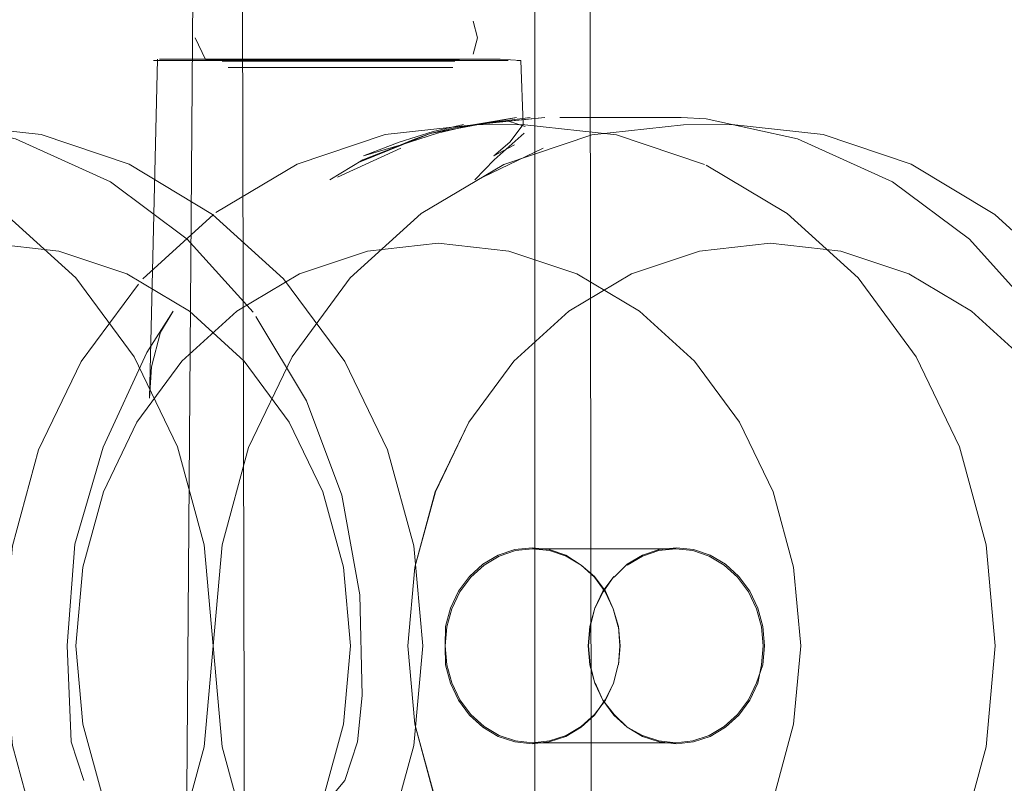
# Model space of a CAD drawing. Units: metres. Extents: x 4.4 to 17.5, y -9.3 to -1.5.
# Drawn here: x 8.8 to 8.9, y -9.3 to -9.2 of the extents above; entities that cross this region are included whole.
import ezdxf

# ---------------------------------------------------------------- set-up
doc = ezdxf.new("R2010")
doc.units = ezdxf.units.M
doc.header["$MEASUREMENT"] = 0

# ---------------------------------------------------------------- blocks, each defined once
blk = doc.blocks.new('6b78d29e-0dc6-459b-b977-0de1ab1b2137')
at = {"color": 250, "lineweight": 9, "true_color": 0x333333}
blk.add_lwpolyline([(8.893863, -9.283419), (8.898045, -9.282015), (8.901897, -9.279724), (8.905277, -9.27665), (8.908046, -9.272896), (8.91011, -9.268619), (8.911374, -9.263975), (8.911807, -9.259147), (8.911374, -9.254318), (8.91011, -9.249674), (8.908046, -9.245397), (8.905277, -9.241643), (8.901897, -9.238569), (8.898045, -9.236278), (8.893863, -9.234874), (8.889514, -9.234393), (8.885166, -9.234874), (8.880984, -9.236278), (8.877132, -9.238569), (8.873751, -9.241643), (8.870983, -9.245397), (8.868919, -9.249674), (8.867655, -9.254318), (8.867222, -9.259147), (8.867655, -9.263975), (8.868919, -9.268619), (8.870983, -9.272896), (8.873751, -9.27665), (8.877132, -9.279724), (8.880984, -9.282015), (8.885166, -9.283419), (8.889514, -9.2839)], close=True, dxfattribs=at)
at = {"color": 253, "lineweight": 9, "true_color": 0x979fa5}
blk.add_lwpolyline([(8.877131, -9.279724), (8.873751, -9.27665), (8.870982, -9.272896), (8.868918, -9.268619), (8.867654, -9.263975), (8.867221, -9.259146), (8.867654, -9.254318), (8.868918, -9.249674)], dxfattribs=at)
blk = doc.blocks.new('2f279352-973a-41a4-b9f5-b853fa9c08f2')
at = {"color": 253, "lineweight": 9, "true_color": 0x979fa5}
blk.add_lwpolyline([(8.868918, -9.249674), (8.870982, -9.245397), (8.873751, -9.241643), (8.877131, -9.238569), (8.880983, -9.236278), (8.885165, -9.234874), (8.889514, -9.234393), (8.893862, -9.234874), (8.898044, -9.236278), (8.901896, -9.238569), (8.905277, -9.241643), (8.908045, -9.245397), (8.910109, -9.249674), (8.911373, -9.254318), (8.911806, -9.259146), (8.911373, -9.263975), (8.910109, -9.268619), (8.908045, -9.272896), (8.905277, -9.27665)], dxfattribs=at)
blk = doc.blocks.new('fe978919-b96e-41b6-8048-7ade53de0ecc')
at = {"color": 18, "lineweight": 9, "true_color": 0x000000}
blk.add_lwpolyline([(8.873139, -9.288745), (8.868057, -9.285735), (8.863689, -9.281763), (8.860111, -9.276912), (8.857445, -9.271386), (8.855801, -9.265358), (8.855245, -9.259146), (8.855801, -9.252935), (8.857428, -9.246959), (8.860111, -9.24138), (8.863689, -9.23653)], dxfattribs=at)
blk = doc.blocks.new('476246a0-1b7a-438d-bb76-2caa2dfca16d')
at = {"color": 18, "lineweight": 9, "true_color": 0x000000}
blk.add_lwpolyline([(8.898195, -9.229531), (8.892778, -9.227713), (8.887147, -9.227091), (8.88418, -9.227109), (8.878552, -9.227731), (8.873139, -9.229548), (8.868057, -9.232558), (8.863689, -9.23653)], dxfattribs=at)
blk = doc.blocks.new('be8146c0-949b-46d9-b5d8-cd35ad602630')
at = {"color": 250, "lineweight": 9, "true_color": 0x333333}
blk.add_line((8.861012, -9.223169), (8.869427, -9.223169), dxfattribs=at)
blk.add_lwpolyline([(8.85964, -9.223208), (8.861012, -9.223169), (8.853622, -9.223169)], dxfattribs=at)
blk = doc.blocks.new('33c74716-cc35-4936-8e37-797e0c40aaa6')
at = {"color": 250, "lineweight": 9, "true_color": 0x333333}
blk.add_lwpolyline([(8.869427, -9.223169), (8.871081, -9.223169), (8.873389, -9.223169), (8.872098, -9.223169)], dxfattribs=at)
blk = doc.blocks.new('7fafc7a1-3988-4666-9384-e15374a2be12')
at = {"color": 18, "lineweight": 9, "true_color": 0x000000}
blk.add_line((8.868509, -9.223081), (8.860078, -9.223081), dxfattribs=at)
at = {"color": 253, "lineweight": 9, "true_color": 0x979fa5}
for points in [[(8.854779, -9.223096), (8.856289, -9.223096), (8.861603, -9.223096)], [(8.866245, -9.223096), (8.864768, -9.223096), (8.863099, -9.223096), (8.858775, -9.223096)], [(8.861603, -9.223096), (8.86319, -9.223096), (8.864276, -9.223096), (8.865377, -9.223096)]]:
    blk.add_lwpolyline(points, dxfattribs=at)
blk = doc.blocks.new('9fd83c7b-ac54-420e-a454-b159b798bb13')
at = {"color": 250, "lineweight": 9, "true_color": 0x333333}
blk.add_lwpolyline([(8.874375, -9.227623), (8.872538, -9.229277), (8.87134, -9.230488)], dxfattribs=at)
blk = doc.blocks.new('9411e2d1-b13c-4bb0-a63e-57797962d7fd')
at = {"color": 250, "lineweight": 9, "true_color": 0x333333}
for p, q in [((8.864515, -9.223208), (8.860215, -9.223208)), ((8.86909, -9.223208), (8.864515, -9.223208)), ((8.875552, -9.228556), (8.871842, -9.230339))]:
    blk.add_line(p, q, dxfattribs=at)
at = {"color": 18, "lineweight": 9, "true_color": 0x000000}
blk.add_lwpolyline([(8.855692, -9.223081), (8.860078, -9.223081)], dxfattribs=at)
at = {"color": 253, "lineweight": 9, "true_color": 0x979fa5}
blk.add_lwpolyline([(8.865586, -9.223096), (8.868277, -9.223096), (8.866245, -9.223096)], dxfattribs=at)
at = {"color": 250, "lineweight": 9, "true_color": 0x333333}
blk.add_lwpolyline([(8.856172, -9.223589), (8.857834, -9.223589), (8.864484, -9.223589)], dxfattribs=at)
blk = doc.blocks.new('ec7327e5-d3b8-49e9-b3e3-2f4c9b3ca39a')
at = {"color": 250, "lineweight": 9, "true_color": 0x333333}
for p, q in [((8.860215, -9.223208), (8.856784, -9.223208)), ((8.864484, -9.223589), (8.867059, -9.223589))]:
    blk.add_line(p, q, dxfattribs=at)
blk = doc.blocks.new('8bd6cbee-defc-44b4-88e3-a092dfff9875')
at = {"color": 250, "lineweight": 9, "true_color": 0x333333}
blk.add_lwpolyline([(8.851583, -9.223169), (8.853622, -9.223169)], dxfattribs=at)
at = {"color": 253, "lineweight": 9, "true_color": 0x979fa5}
blk.add_lwpolyline([(8.866892, -9.223096), (8.868712, -9.223096)], dxfattribs=at)
blk = doc.blocks.new('d26d6c6e-4fe8-4c17-8697-da9126185b80')
at = {"color": 250, "lineweight": 9, "true_color": 0x333333}
blk.add_line((8.867059, -9.223589), (8.868977, -9.223589), dxfattribs=at)
blk.add_lwpolyline([(8.873507, -9.228172), (8.872517, -9.229025), (8.873783, -9.228338)], dxfattribs=at)
blk = doc.blocks.new('f0467aca-25f0-485b-8713-2077c2bac936')
at = {"color": 253, "lineweight": 9, "true_color": 0x979fa5}
blk.add_line((8.866415, -9.223096), (8.865377, -9.223096), dxfattribs=at)
at = {"color": 18, "lineweight": 9, "true_color": 0x000000}
blk.add_line((8.870102, -9.223081), (8.868509, -9.223081), dxfattribs=at)
for points in [[(8.855692, -9.223081)], [(8.903323, -9.232623), (8.898195, -9.229531)]]:
    blk.add_lwpolyline(points, dxfattribs=at)
at = {"color": 250, "lineweight": 9, "true_color": 0x333333}
for points in [[(8.857308, -9.223208), (8.855808, -9.223208)], [(8.86909, -9.223208), (8.870125, -9.223208), (8.868885, -9.223208)], [(8.859696, -9.223589), (8.85655, -9.223589)], [(8.868977, -9.223589), (8.869995, -9.223589), (8.867787, -9.223589)], [(8.874313, -9.227086), (8.873507, -9.228172)], [(8.882683, -9.253233), (8.881664, -9.253575), (8.880725, -9.254134), (8.879908, -9.254928), (8.880725, -9.254134)], [(8.880722, -9.254187), (8.881651, -9.253635), (8.882659, -9.253297), (8.883707, -9.253181)], [(8.878725, -9.261454), (8.879227, -9.262496), (8.878743, -9.261429)], [(8.881651, -9.264658), (8.880725, -9.264159), (8.881664, -9.264718), (8.882683, -9.26506)]]:
    blk.add_lwpolyline(points, dxfattribs=at)
at = {"color": 253, "lineweight": 9, "true_color": 0x979fa5}
for points in [[(8.860899, -9.223096), (8.859422, -9.223096), (8.857954, -9.223096)], [(8.868483, -9.223096), (8.866415, -9.223096)], [(8.868781, -9.223096), (8.870411, -9.223096)]]:
    blk.add_lwpolyline(points, dxfattribs=at)
at = {"color": 250, "lineweight": 9, "true_color": 0x333333}
for points in [[(8.87924, -9.255833), (8.878725, -9.256839), (8.879227, -9.255797), (8.879902, -9.254882)], [(8.878438, -9.257983), (8.878334, -9.259146), (8.878438, -9.26031), (8.878725, -9.261454), (8.878417, -9.260323), (8.878311, -9.259146), (8.878417, -9.25797), (8.878725, -9.256839)], [(8.879908, -9.263365), (8.880725, -9.264159), (8.879902, -9.26341), (8.879227, -9.262496)]]:
    blk.add_lwpolyline(points, close=True, dxfattribs=at)
blk = doc.blocks.new('33f3bd34-7ecb-4879-b83b-ef8d73880f98')
at = {"color": 18, "lineweight": 9, "true_color": 0x000000}
for p, q in [((8.879303, -9.253181), (8.883707, -9.253181)), ((8.8749, -9.265112), (8.883707, -9.265112))]:
    blk.add_line(p, q, dxfattribs=at)
for points in [[(8.870102, -9.223081)], [(8.903323, -9.232623), (8.90768, -9.236586), (8.91147, -9.241673), (8.914092, -9.247108), (8.915699, -9.25301), (8.916249, -9.259146), (8.915699, -9.265282), (8.914092, -9.271185), (8.91147, -9.27662), (8.907951, -9.281391)]]:
    blk.add_lwpolyline(points, dxfattribs=at)
at = {"color": 250, "lineweight": 9, "true_color": 0x333333}
for points in [[(8.873416, -9.226895), (8.874448, -9.227225)], [(8.882683, -9.253233), (8.883742, -9.253116), (8.884801, -9.253233), (8.88582, -9.253575), (8.886759, -9.254134)], [(8.883707, -9.253181), (8.884755, -9.253297), (8.885763, -9.253635), (8.886691, -9.254187)], [(8.887506, -9.263365), (8.886691, -9.264106), (8.885763, -9.264658), (8.884755, -9.264996), (8.883707, -9.265112)], [(8.883707, -9.265112), (8.882659, -9.264996), (8.881651, -9.264658)], [(8.88582, -9.264718), (8.884801, -9.26506), (8.883742, -9.265177), (8.882683, -9.26506)]]:
    blk.add_lwpolyline(points, dxfattribs=at)
blk = doc.blocks.new('50fe1a64-e67e-4599-9716-949bfe425472')
at = {"color": 18, "lineweight": 9, "true_color": 0x000000}
for points in [[(8.85184, -9.223081), (8.851335, -9.243914), (8.851458, -9.241993)], [(8.858143, -9.223081), (8.853416, -9.223081), (8.851958, -9.223081)]]:
    blk.add_lwpolyline(points, dxfattribs=at)
at = {"color": 250, "lineweight": 9, "true_color": 0x333333}
blk.add_lwpolyline([(8.888759, -9.261454), (8.888257, -9.262496), (8.887582, -9.26341), (8.886759, -9.264159), (8.88582, -9.264718)], dxfattribs=at)
blk = doc.blocks.new('d4c76cab-48a8-41e7-8812-d4bda42fee06')
at = {"color": 18, "lineweight": 9, "true_color": 0x000000}
for points in [[(8.871519, -9.221758), (8.871243, -9.220737)], [(8.854779, -9.223096), (8.854148, -9.221758)], [(8.871519, -9.221758), (8.871243, -9.222779)]]:
    blk.add_lwpolyline(points, dxfattribs=at)
at = {"color": 253, "lineweight": 9, "true_color": 0x979fa5}
for points in [[(8.857657, -9.223096), (8.855891, -9.223096), (8.854809, -9.223096)], [(8.870138, -9.223096)]]:
    blk.add_lwpolyline(points, dxfattribs=at)
at = {"color": 250, "lineweight": 9, "true_color": 0x333333}
for points in [[(8.886691, -9.254187), (8.887506, -9.254928), (8.888173, -9.255833)], [(8.888759, -9.256839), (8.888257, -9.255797), (8.887582, -9.254882), (8.886759, -9.254134)], [(8.888173, -9.255833), (8.88867, -9.256864), (8.888975, -9.257983), (8.889079, -9.259146), (8.888975, -9.26031), (8.888759, -9.261454)], [(8.888759, -9.256839), (8.889067, -9.25797), (8.889173, -9.259146), (8.889067, -9.260323), (8.88867, -9.261429), (8.888173, -9.26246), (8.887506, -9.263365)]]:
    blk.add_lwpolyline(points, dxfattribs=at)
blk = doc.blocks.new('07d5ade7-6691-4790-beae-7c2ba6f979e8')
at = {"color": 250, "lineweight": 9, "true_color": 0x333333}
blk.add_line((8.874186, -9.223169), (8.873944, -9.223169), dxfattribs=at)
blk.add_lwpolyline([(8.854421, -9.223169), (8.853092, -9.223169), (8.851583, -9.223169)], dxfattribs=at)
at = {"color": 253, "lineweight": 9, "true_color": 0x979fa5}
blk.add_lwpolyline([(8.870138, -9.223096), (8.868277, -9.223096)], dxfattribs=at)
at = {"color": 18, "lineweight": 9, "true_color": 0x000000}
for points in [[(8.874186, -9.223169), (8.872901, -9.223081), (8.871787, -9.223081)], [(8.874186, -9.223169), (8.874313, -9.227086)], [(8.885582, -9.226745), (8.884034, -9.226673), (8.877436, -9.226669), (8.882272, -9.226673), (8.87657, -9.226667)], [(8.885582, -9.226745), (8.891201, -9.227986), (8.897037, -9.230629), (8.901768, -9.234139), (8.90582, -9.238638)], [(8.851458, -9.241993), (8.852012, -9.239864), (8.852796, -9.238574)]]:
    blk.add_lwpolyline(points, dxfattribs=at)
blk = doc.blocks.new('59c21c47-dbb7-45f0-8518-c206d2bef1fa')
at = {"color": 18, "lineweight": 9, "true_color": 0x000000}
blk.add_lwpolyline([(8.873416, -9.226895)], dxfattribs=at)
blk = doc.blocks.new('bfb81bab-c038-4599-97f5-1ac2dd42e8d0')
at = {"color": 253, "lineweight": 9, "true_color": 0x979fa5}
blk.add_line((8.857657, -9.223096), (8.86029, -9.223096), dxfattribs=at)
blk = doc.blocks.new('561596df-52f5-4930-b998-c99390f98060')
at = {"color": 18, "lineweight": 9, "true_color": 0x000000}
for points in [[(8.852796, -9.238574), (8.851165, -9.241117), (8.848498, -9.24694), (8.846746, -9.252907)], [(8.847293, -9.267438), (8.846516, -9.265054), (8.846268, -9.259123), (8.846746, -9.252907)]]:
    blk.add_lwpolyline(points, dxfattribs=at)
blk = doc.blocks.new('8d056589-052b-4327-b4fc-1be80e13ac01')
at = {"color": 250, "lineweight": 9, "true_color": 0x333333}
for p, q in [((8.857308, -9.223208), (8.85964, -9.223208)), ((8.86667, -9.223208), (8.868885, -9.223208))]:
    blk.add_line(p, q, dxfattribs=at)
at = {"color": 253, "lineweight": 9, "true_color": 0x979fa5}
blk.add_lwpolyline([(8.864063, -9.223096), (8.862568, -9.223096), (8.866892, -9.223096)], dxfattribs=at)
at = {"color": 250, "lineweight": 9, "true_color": 0x333333}
blk.add_lwpolyline([(8.873416, -9.226895), (8.872278, -9.226979), (8.870799, -9.227225), (8.86906, -9.227624)], dxfattribs=at)
blk = doc.blocks.new('de861b76-887b-4b18-8913-0c2d8a5439ec')
at = {"color": 250, "lineweight": 9, "true_color": 0x333333}
for p, q in [((8.861012, -9.223208), (8.86667, -9.223208)), ((8.86449, -9.223169), (8.872098, -9.223169)), ((8.863883, -9.223589), (8.859696, -9.223589)), ((8.867787, -9.223589), (8.863883, -9.223589))]:
    blk.add_line(p, q, dxfattribs=at)
at = {"color": 18, "lineweight": 9, "true_color": 0x000000}
blk.add_line((8.871787, -9.223081), (8.862291, -9.223081), dxfattribs=at)
at = {"color": 253, "lineweight": 9, "true_color": 0x979fa5}
blk.add_lwpolyline([(8.86029, -9.223096), (8.862568, -9.223096), (8.860899, -9.223096)], dxfattribs=at)
at = {"color": 18, "lineweight": 9, "true_color": 0x000000}
for points in [[(8.871256, -9.227112), (8.875651, -9.226669), (8.872507, -9.226968), (8.871256, -9.227112), (8.874742, -9.226672)], [(8.872278, -9.226979), (8.870799, -9.227225)]]:
    blk.add_lwpolyline(points, dxfattribs=at)
blk = doc.blocks.new('778392da-0558-4294-8553-2d3e0d39287b')
at = {"color": 250, "lineweight": 9, "true_color": 0x333333}
for p, q in [((8.860077, -9.223169), (8.854421, -9.223169)), ((8.860077, -9.223169), (8.86449, -9.223169)), ((8.8668, -9.228556), (8.862898, -9.230337)), ((8.862426, -9.230488), (8.864456, -9.229277))]:
    blk.add_line(p, q, dxfattribs=at)
at = {"color": 18, "lineweight": 9, "true_color": 0x000000}
for p, q in [((8.858143, -9.223081), (8.862291, -9.223081)), ((8.879303, -9.253181), (8.8749, -9.253181))]:
    blk.add_line(p, q, dxfattribs=at)
at = {"color": 253, "lineweight": 9, "true_color": 0x979fa5}
blk.add_line((8.864063, -9.223096), (8.865586, -9.223096), dxfattribs=at)
at = {"color": 18, "lineweight": 9, "true_color": 0x000000}
blk.add_lwpolyline([(8.873906, -9.226673), (8.8686, -9.227655), (8.873906, -9.226673), (8.869898, -9.227343)], close=True, dxfattribs=at)
at = {"color": 250, "lineweight": 9, "true_color": 0x333333}
for points in [[(8.870647, -9.227086), (8.868781, -9.227533), (8.866702, -9.228172)], [(8.86906, -9.227624), (8.866813, -9.228338), (8.864456, -9.229277)], [(8.866702, -9.228172), (8.864509, -9.229025), (8.866813, -9.228338)]]:
    blk.add_lwpolyline(points, dxfattribs=at)
at = {"color": 18, "lineweight": 9, "true_color": 0x000000}
for points in [[(8.871256, -9.227112), (8.869898, -9.227343), (8.8686, -9.227655), (8.867525, -9.228044)], [(8.866813, -9.228338), (8.8686, -9.227655), (8.864296, -9.229394), (8.867525, -9.228044)], [(8.850656, -9.236902), (8.847137, -9.241673), (8.844515, -9.247108), (8.842908, -9.25301), (8.842358, -9.259146), (8.842908, -9.265282), (8.844515, -9.271185), (8.847137, -9.27662), (8.850656, -9.281391), (8.855284, -9.28567)]]:
    blk.add_lwpolyline(points, dxfattribs=at)
blk = doc.blocks.new('3588cc76-61ca-4cef-98d7-55b17c1a5c89')
at = {"color": 250, "lineweight": 9, "true_color": 0x333333}
for points in [[(8.873805, -9.253233), (8.872786, -9.253575), (8.871848, -9.254134), (8.871025, -9.254882), (8.87035, -9.255797), (8.869847, -9.256839), (8.869539, -9.25797), (8.869528, -9.259146), (8.869632, -9.26031), (8.869937, -9.261429), (8.870434, -9.26246), (8.871101, -9.263365), (8.871916, -9.264106)], [(8.869937, -9.256864), (8.870434, -9.255833), (8.871101, -9.254928), (8.871916, -9.254187)], [(8.869539, -9.260323), (8.869528, -9.259146), (8.869632, -9.257983), (8.869937, -9.256864)], [(8.869539, -9.260323), (8.869847, -9.261454), (8.87035, -9.262496), (8.871025, -9.26341)]]:
    blk.add_lwpolyline(points, dxfattribs=at)
blk = doc.blocks.new('8082d1ce-7243-4403-8581-de1a359d82c9')
at = {"color": 18, "lineweight": 9, "true_color": 0x000000}
blk.add_lwpolyline([(8.855283, -9.232623), (8.850926, -9.236586)], dxfattribs=at)
at = {"color": 250, "lineweight": 9, "true_color": 0x333333}
blk.add_lwpolyline([(8.871025, -9.26341), (8.871848, -9.264159), (8.872786, -9.264718)], dxfattribs=at)
blk = doc.blocks.new('69746a6c-d679-4e0c-aed7-2f0b572afd55')
at = {"color": 250, "lineweight": 9, "true_color": 0x333333}
for points in [[(8.8749, -9.253181), (8.873852, -9.253297), (8.872844, -9.253635), (8.871916, -9.254187)], [(8.871916, -9.264106), (8.872844, -9.264658), (8.873852, -9.264996), (8.8749, -9.265112)]]:
    blk.add_lwpolyline(points, dxfattribs=at)
blk = doc.blocks.new('12afbc62-7227-4021-8135-351d7a71386f')
at = {"color": 250, "lineweight": 9, "true_color": 0x333333}
blk.add_lwpolyline([(8.875924, -9.26506), (8.874865, -9.265177), (8.873805, -9.26506), (8.872786, -9.264718)], dxfattribs=at)
blk = doc.blocks.new('494451a6-3226-44e6-b2a7-341297c5f02e')
at = {"color": 250, "lineweight": 9, "true_color": 0x333333}
blk.add_line((8.874865, -9.253116), (8.873805, -9.253233), dxfattribs=at)
at = {"color": 18, "lineweight": 9, "true_color": 0x000000}
blk.add_lwpolyline([(8.87146, -9.227091), (8.865829, -9.227713), (8.860412, -9.229531), (8.855424, -9.232499)], dxfattribs=at)
at = {"color": 250, "lineweight": 9, "true_color": 0x333333}
for points in [[(8.876943, -9.253575), (8.875924, -9.253233), (8.874865, -9.253116)], [(8.8749, -9.253181), (8.875948, -9.253297), (8.876956, -9.253635), (8.877884, -9.254187), (8.876943, -9.253575)], [(8.8749, -9.265112), (8.875948, -9.264996), (8.876956, -9.264658), (8.877884, -9.264106)]]:
    blk.add_lwpolyline(points, dxfattribs=at)
blk = doc.blocks.new('f159ba72-e937-4c26-98ec-d953f1feb6c5')
at = {"color": 18, "lineweight": 9, "true_color": 0x000000}
blk.add_lwpolyline([(8.87146, -9.227091), (8.874427, -9.227109), (8.880054, -9.227731), (8.885468, -9.229548)], dxfattribs=at)
at = {"color": 250, "lineweight": 9, "true_color": 0x333333}
blk.add_lwpolyline([(8.878705, -9.26341), (8.877881, -9.264159), (8.876943, -9.264718), (8.875924, -9.26506)], dxfattribs=at)
blk = doc.blocks.new('8f44be2b-9ca1-4247-a1a2-352a535f2aa7')
at = {"color": 253, "lineweight": 9, "true_color": 0x979fa5}
blk.add_lwpolyline([(8.889693, -9.268619), (8.890958, -9.263975), (8.89139, -9.259147), (8.890958, -9.254318), (8.889693, -9.249674), (8.88763, -9.245397), (8.884861, -9.241643), (8.88148, -9.238569), (8.877629, -9.236278), (8.873446, -9.234874), (8.869098, -9.234393), (8.86475, -9.234874), (8.860567, -9.236278), (8.856715, -9.238569), (8.853335, -9.241643), (8.850566, -9.245397), (8.848502, -9.249674), (8.847238, -9.254318), (8.846805, -9.259146), (8.847238, -9.263975), (8.848502, -9.268619)], dxfattribs=at)
at = {"color": 250, "lineweight": 9, "true_color": 0x333333}
for points in [[(8.847239, -9.263975), (8.846806, -9.259147), (8.847239, -9.254318), (8.848503, -9.249674), (8.850567, -9.245397)], [(8.880168, -9.257983), (8.879864, -9.256864), (8.88019, -9.25797)], [(8.877884, -9.264106), (8.878699, -9.263365), (8.879379, -9.262496), (8.879882, -9.261454), (8.880168, -9.26031), (8.879882, -9.261454), (8.879366, -9.26246), (8.878705, -9.26341)], [(8.850567, -9.272896), (8.848503, -9.268619), (8.847239, -9.263975)]]:
    blk.add_lwpolyline(points, dxfattribs=at)
for points in [[(8.879379, -9.255797), (8.878705, -9.254882), (8.877884, -9.254187), (8.878699, -9.254928), (8.879366, -9.255833), (8.879864, -9.256864)], [(8.880273, -9.259146), (8.88019, -9.25797), (8.880295, -9.259146), (8.88019, -9.260323)]]:
    blk.add_lwpolyline(points, close=True, dxfattribs=at)
blk = doc.blocks.new('7fe9f2e4-2826-4f07-9ee6-c295fc467534')
at = {"color": 250, "lineweight": 9, "true_color": 0x333333}
blk.add_lwpolyline([(8.850567, -9.245397), (8.853336, -9.241643), (8.856716, -9.238569), (8.860568, -9.236278)], dxfattribs=at)
blk = doc.blocks.new('0f5cb5c1-6939-40a1-9ac4-2981021a474f')
at = {"color": 18, "lineweight": 9, "true_color": 0x000000}
blk.add_lwpolyline([(8.885573, -9.229597), (8.89055, -9.232558), (8.894918, -9.23653), (8.898495, -9.241381), (8.901162, -9.246907), (8.902805, -9.252935)], dxfattribs=at)
blk = doc.blocks.new('ceb49c0c-0db8-4ae0-82dd-ea7f8ba9be80')
at = {"color": 250, "lineweight": 9, "true_color": 0x333333}
blk.add_lwpolyline([(8.860568, -9.236278), (8.86475, -9.234874), (8.869099, -9.234393), (8.873447, -9.234874)], dxfattribs=at)
blk = doc.blocks.new('6970b185-d177-4820-b41d-501ec061f7a2')
at = {"color": 18, "lineweight": 9, "true_color": 0x000000}
blk.add_lwpolyline([(8.894918, -9.281763), (8.898495, -9.276912), (8.901162, -9.271386), (8.902805, -9.265358)], dxfattribs=at)
blk = doc.blocks.new('9c05e51e-7976-446d-b80e-5edde5b16b2d')
at = {"color": 18, "lineweight": 9, "true_color": 0x000000}
blk.add_lwpolyline([(8.902805, -9.252935), (8.903362, -9.259146), (8.902805, -9.265358)], dxfattribs=at)
blk = doc.blocks.new('490baf37-80f4-4703-a5e9-f0e5feb0d6ba')
at = {"color": 250, "lineweight": 9, "true_color": 0x333333}
blk.add_lwpolyline([(8.873447, -9.234874), (8.877629, -9.236278), (8.881481, -9.238569), (8.884862, -9.241643)], dxfattribs=at)
blk = doc.blocks.new('98878c7a-c5a9-4952-975d-26aafaa526c2')
at = {"color": 250, "lineweight": 9, "true_color": 0x333333}
blk.add_lwpolyline([(8.884862, -9.241643), (8.88763, -9.245397), (8.889694, -9.249674)], dxfattribs=at)
blk = doc.blocks.new('9017103e-9ff1-4f26-9895-d07b1827d07e')
at = {"color": 250, "lineweight": 9, "true_color": 0x333333}
blk.add_lwpolyline([(8.891391, -9.259147), (8.890958, -9.263975), (8.889694, -9.268619), (8.88763, -9.272896)], dxfattribs=at)
blk = doc.blocks.new('3819d313-a06f-42d8-8f15-8f4a4108d0a9')
at = {"color": 250, "lineweight": 9, "true_color": 0x333333}
blk.add_lwpolyline([(8.889694, -9.249674), (8.890958, -9.254318), (8.891391, -9.259147)], dxfattribs=at)
blk = doc.blocks.new('2dc6b54d-317d-45a8-893c-3f6d346a5511')
at = {"color": 250, "lineweight": 9, "true_color": 0x333333}
blk.add_lwpolyline([(8.841407, -9.2839), (8.845755, -9.283419), (8.849937, -9.282015), (8.853789, -9.279724), (8.85717, -9.27665), (8.859938, -9.272896), (8.862002, -9.268619), (8.863266, -9.263975), (8.863699, -9.259147), (8.863266, -9.254318), (8.862002, -9.249674), (8.859938, -9.245397), (8.85717, -9.241643), (8.853789, -9.238569), (8.849937, -9.236278), (8.845755, -9.234874), (8.841407, -9.234393)], dxfattribs=at)
blk = doc.blocks.new('9b900de9-65be-40e7-a9a4-1dc817a6a186')
at = {"color": 253, "lineweight": 9, "true_color": 0x979fa5}
blk.add_lwpolyline([(8.82081, -9.249674), (8.822874, -9.245397), (8.825643, -9.241643), (8.829023, -9.238569), (8.832875, -9.236278), (8.837058, -9.234874), (8.841406, -9.234393), (8.845754, -9.234874), (8.849937, -9.236278), (8.853788, -9.238569), (8.857169, -9.241643), (8.859938, -9.245397), (8.862001, -9.249674), (8.863266, -9.254318), (8.863698, -9.259146), (8.863266, -9.263975), (8.862001, -9.268619), (8.859938, -9.272896), (8.857169, -9.27665)], dxfattribs=at)
blk = doc.blocks.new('87637177-347d-4435-97a0-754253c2f03b')
at = {"color": 18, "lineweight": 9, "true_color": 0x000000}
blk.add_lwpolyline([(8.850087, -9.229531), (8.84467, -9.227713), (8.839039, -9.227091), (8.836072, -9.227109), (8.830445, -9.227731), (8.825031, -9.229548), (8.819949, -9.232558), (8.815581, -9.23653)], dxfattribs=at)
blk = doc.blocks.new('6b0418af-7176-430d-a377-838d4aafbcaa')
at = {"color": 18, "lineweight": 9, "true_color": 0x000000}
blk.add_lwpolyline([(8.855215, -9.232623), (8.850087, -9.229531)], dxfattribs=at)
blk = doc.blocks.new('7f0f6f4e-01cd-4eb4-b829-48a25d3bf42d')
at = {"color": 18, "lineweight": 9, "true_color": 0x000000}
blk.add_lwpolyline([(8.855215, -9.232623), (8.859573, -9.236586), (8.863362, -9.241673), (8.865984, -9.247108), (8.867591, -9.25301), (8.868141, -9.259146), (8.867591, -9.265282), (8.865984, -9.271185), (8.863362, -9.27662), (8.859843, -9.281391)], dxfattribs=at)
blk = doc.blocks.new('d9cedabd-6973-41e2-9a95-a9a01d7877ce')
at = {"color": 18, "lineweight": 9, "true_color": 0x000000}
blk.add_lwpolyline([(8.837475, -9.226745), (8.843093, -9.227986), (8.848929, -9.230629), (8.85366, -9.234139), (8.857712, -9.238638)], dxfattribs=at)
blk = doc.blocks.new('ebc23b23-e38a-4c85-9ee1-ed7854d262c1')
at = {"color": 18, "lineweight": 9, "true_color": 0x000000}
blk.add_lwpolyline([(8.864413, -9.262211), (8.864266, -9.256003), (8.863171, -9.24989), (8.860996, -9.244088), (8.857876, -9.238902)], dxfattribs=at)
blk = doc.blocks.new('4fa39ad6-8ead-42d6-8a5c-3697242dbfeb')
at = {"color": 18, "lineweight": 9, "true_color": 0x000000}
blk.add_lwpolyline([(8.864413, -9.262211), (8.864139, -9.265054), (8.863361, -9.267438), (8.861669, -9.269442), (8.858564, -9.270215)], dxfattribs=at)
blk = doc.blocks.new('4a9b9eca-4920-4ca3-be21-fca5fa0862c1')
at = {"color": 18, "lineweight": 9, "true_color": 0x000000}
blk.add_lwpolyline([(8.837465, -9.229597), (8.842442, -9.232558), (8.84681, -9.23653), (8.850387, -9.241381), (8.853054, -9.246907), (8.854697, -9.252935)], dxfattribs=at)
blk = doc.blocks.new('61c50e8a-5c9c-4c20-a05a-e2a53f5a5c01')
at = {"color": 18, "lineweight": 9, "true_color": 0x000000}
blk.add_lwpolyline([(8.84681, -9.281763), (8.850387, -9.276912), (8.853054, -9.271386), (8.854697, -9.265358)], dxfattribs=at)
blk = doc.blocks.new('0184da9e-0503-4fef-90a5-dc20cfe7f0a5')
at = {"color": 18, "lineweight": 9, "true_color": 0x000000}
blk.add_lwpolyline([(8.854697, -9.252935), (8.855254, -9.259146), (8.854697, -9.265358)], dxfattribs=at)
blk = doc.blocks.new('985e28a8-c5e0-4ebd-9cbc-5965fd52cc5b')
at = {"color": 18, "lineweight": 9, "true_color": 0x000000}
blk.add_lwpolyline([(8.854232, -9.189281), (8.853525, -9.281672), (8.855632, -9.281672)], dxfattribs=at)
blk = doc.blocks.new('e71a108f-638d-4382-b854-a162a912852a')
at = {"color": 18, "lineweight": 9, "true_color": 0x000000}
blk.add_lwpolyline([(8.859663, -9.281672), (8.858543, -9.281672), (8.857199, -9.281672), (8.857026, -9.201672)], dxfattribs=at)
blk = doc.blocks.new('45f20d47-b87b-4867-a05f-0eba4b1226d8')
at = {"color": 18, "lineweight": 9, "true_color": 0x000000}
blk.add_lwpolyline([(8.875033, -9.281672), (8.875033, -9.201672)], dxfattribs=at)
blk = doc.blocks.new('26363cb9-c5fa-464d-b42a-6a7c1be74266')
at = {"color": 18, "lineweight": 9, "true_color": 0x000000}
blk.add_lwpolyline([(8.878534, -9.281672), (8.878391, -9.191083), (8.882645, -9.171257)], dxfattribs=at)
blk = doc.blocks.new('90e60564-84e2-4332-a9de-3050469f2e33')
for name in ['33f3bd34-7ecb-4879-b83b-ef8d73880f98', 'f0467aca-25f0-485b-8713-2077c2bac936', '07d5ade7-6691-4790-beae-7c2ba6f979e8', '561596df-52f5-4930-b998-c99390f98060', '7fafc7a1-3988-4666-9384-e15374a2be12', '9411e2d1-b13c-4bb0-a63e-57797962d7fd', 'be8146c0-949b-46d9-b5d8-cd35ad602630', '8bd6cbee-defc-44b4-88e3-a092dfff9875', '8f44be2b-9ca1-4247-a1a2-352a535f2aa7', '2f279352-973a-41a4-b9f5-b853fa9c08f2', 'd26d6c6e-4fe8-4c17-8697-da9126185b80', '9017103e-9ff1-4f26-9895-d07b1827d07e', 'fe978919-b96e-41b6-8048-7ade53de0ecc', '50fe1a64-e67e-4599-9716-949bfe425472', '778392da-0558-4294-8553-2d3e0d39287b', 'f159ba72-e937-4c26-98ec-d953f1feb6c5', '3588cc76-61ca-4cef-98d7-55b17c1a5c89', '26363cb9-c5fa-464d-b42a-6a7c1be74266', '0f5cb5c1-6939-40a1-9ac4-2981021a474f', '33c74716-cc35-4936-8e37-797e0c40aaa6', '8082d1ce-7243-4403-8581-de1a359d82c9', '476246a0-1b7a-438d-bb76-2caa2dfca16d', 'ebc23b23-e38a-4c85-9ee1-ed7854d262c1', '7f0f6f4e-01cd-4eb4-b829-48a25d3bf42d', '6970b185-d177-4820-b41d-501ec061f7a2', 'd4c76cab-48a8-41e7-8812-d4bda42fee06', '985e28a8-c5e0-4ebd-9cbc-5965fd52cc5b', 'e71a108f-638d-4382-b854-a162a912852a', '45f20d47-b87b-4867-a05f-0eba4b1226d8', '494451a6-3226-44e6-b2a7-341297c5f02e', '8d056589-052b-4327-b4fc-1be80e13ac01', '12afbc62-7227-4021-8135-351d7a71386f', 'de861b76-887b-4b18-8913-0c2d8a5439ec', '59c21c47-dbb7-45f0-8518-c206d2bef1fa', 'd9cedabd-6973-41e2-9a95-a9a01d7877ce', '98878c7a-c5a9-4952-975d-26aafaa526c2', '69746a6c-d679-4e0c-aed7-2f0b572afd55', '6b0418af-7176-430d-a377-838d4aafbcaa', 'ec7327e5-d3b8-49e9-b3e3-2f4c9b3ca39a', 'bfb81bab-c038-4599-97f5-1ac2dd42e8d0', '61c50e8a-5c9c-4c20-a05a-e2a53f5a5c01', '0184da9e-0503-4fef-90a5-dc20cfe7f0a5', '3819d313-a06f-42d8-8f15-8f4a4108d0a9', '87637177-347d-4435-97a0-754253c2f03b', '9fd83c7b-ac54-420e-a454-b159b798bb13', '4a9b9eca-4920-4ca3-be21-fca5fa0862c1', '2dc6b54d-317d-45a8-893c-3f6d346a5511', '9b900de9-65be-40e7-a9a4-1dc817a6a186', 'ceb49c0c-0db8-4ae0-82dd-ea7f8ba9be80', '6b78d29e-0dc6-459b-b977-0de1ab1b2137', '490baf37-80f4-4703-a5e9-f0e5feb0d6ba', '7fe9f2e4-2826-4f07-9ee6-c295fc467534', '9c05e51e-7976-446d-b80e-5edde5b16b2d', '4fa39ad6-8ead-42d6-8a5c-3697242dbfeb']:
    blk.add_blockref(name, (0, 0))

msp = doc.modelspace()

# ---------------------------------------------------------------- block references
msp.add_blockref('90e60564-84e2-4332-a9de-3050469f2e33', (0, 0))

doc.saveas('drawing.dxf')
